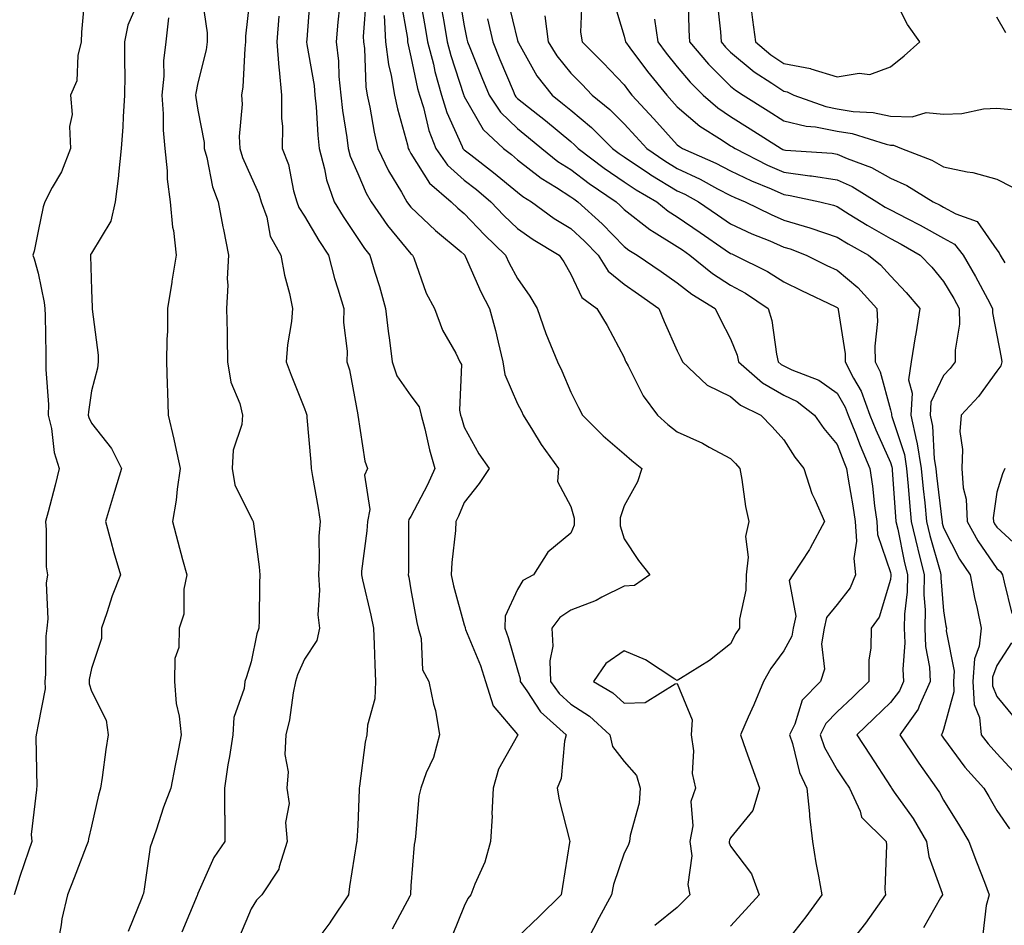
# Model space of a CAD drawing. Units: inches. Extents: x 1037123 to 1039763, y 7226618 to 7229258.
# Drawn here: x 1037425 to 1037609, y 7228056 to 7228226 of the extents above; entities that cross this region are included whole.
import ezdxf

# ---------------------------------------------------------------- set-up
doc = ezdxf.new("R2010")
doc.units = ezdxf.units.IN
doc.header["$MEASUREMENT"] = 0
doc.layers.add('Contour_10377226', color=7, linetype='Continuous', true_color=0x2b85d1)

msp = doc.modelspace()

# ---------------------------------------------------------------- linework, layer by layer
at = {"layer": 'Contour_10377226'}
msp.add_polyline3d([(1037588.05, 7228217.22, 2898), (1037590.65, 7228219.32, 2898), (1037593.6, 7228221.92, 2898), (1037591.29, 7228225.17, 2898), (1037588.05, 7228231.48, 2898), (1037587.93, 7228231.8, 2898), (1037587.93, 7228231.92, 2898), (1037582.25, 7228236.12, 2898), (1037578.05, 7228238.94, 2898), (1037574.69, 7228238.55, 2898), (1037572.03, 7228237.94, 2898), (1037568.05, 7228237.58, 2898), (1037564.71, 7228235.26, 2898), (1037561.39, 7228231.92, 2898), (1037561.92, 7228228.06, 2898), (1037562.15, 7228226.03, 2898), (1037562.74, 7228221.92, 2898), (1037565.61, 7228219.48, 2898), (1037568.05, 7228217.84, 2898), (1037573.03, 7228216.91, 2898), (1037573.09, 7228216.89, 2898), (1037578.05, 7228215.35, 2898), (1037582.19, 7228216.06, 2898), (1037584.18, 7228215.8, 2898)], close=True, dxfattribs=at)
for points in [[(1037447.72, 7228231.59, 2877), (1037444.92, 7228225.04, 2877), (1037444.28, 7228221.92, 2877), (1037444.26, 7228218.14, 2877), (1037444.3, 7228215.68, 2877), (1037444.28, 7228211.92, 2877), (1037444.01, 7228207.87, 2877), (1037443.97, 7228206, 2877), (1037443.66, 7228201.92, 2877), (1037443.17, 7228197.03, 2877), (1037443.17, 7228196.8, 2877), (1037442.5, 7228191.92, 2877), (1037441.68, 7228188.3, 2877), (1037438.05, 7228182.3, 2877), (1037437.91, 7228182.05, 2877), (1037437.89, 7228181.92, 2877), (1037437.89, 7228181.77, 2877), (1037438.05, 7228175.39, 2877), (1037438.21, 7228172.07, 2877), (1037438.19, 7228171.92, 2877), (1037438.19, 7228171.78, 2877), (1037439.3, 7228163.17, 2877), (1037439.3, 7228161.92, 2877), (1037439.22, 7228160.74, 2877), (1037438.05, 7228156.43, 2877), (1037437.48, 7228152.5, 2877), (1037437.46, 7228151.92, 2877), (1037437.58, 7228151.44, 2877), (1037438.05, 7228150.38, 2877), (1037441.8, 7228145.67, 2877), (1037443.69, 7228141.92, 2877), (1037442.39, 7228137.57, 2877), (1037440.69, 7228131.92, 2877), (1037441.72, 7228128.25, 2877), (1037442.29, 7228126.16, 2877), (1037443.54, 7228121.92, 2877), (1037441.96, 7228118.01, 2877), (1037440.96, 7228114.83, 2877), (1037439.92, 7228111.92, 2877), (1037439.96, 7228110.01, 2877), (1037438.05, 7228104.36, 2877), (1037437.66, 7228102.3, 2877), (1037437.64, 7228101.92, 2877), (1037437.64, 7228101.52, 2877), (1037438.05, 7228100.14, 2877), (1037440.82, 7228094.69, 2877), (1037441.23, 7228091.92, 2877), (1037440.76, 7228089.21, 2877), (1037440.06, 7228083.94, 2877), (1037439.75, 7228081.92, 2877), (1037439.38, 7228080.59, 2877), (1037438.05, 7228074.79, 2877), (1037437.54, 7228072.42, 2877), (1037437.46, 7228071.92, 2877), (1037437.09, 7228070.96, 2877), (1037434.85, 7228065.12, 2877), (1037433.56, 7228061.92, 2877), (1037432.52, 7228057.44, 2877), (1037432.39, 7228056.27, 2877), (1037431.57, 7228051.92, 2877)], [(1037458.69, 7228231.29, 2879), (1037459.77, 7228223.63, 2879), (1037459.79, 7228221.92, 2879), (1037459.57, 7228220.4, 2879), (1037458.05, 7228214.21, 2879), (1037457.64, 7228212.33, 2879), (1037457.6, 7228211.92, 2879), (1037457.64, 7228211.5, 2879), (1037458.05, 7228209.09, 2879), (1037459.2, 7228203.06, 2879), (1037459.24, 7228201.92, 2879), (1037459.73, 7228200.24, 2879), (1037460.82, 7228194.7, 2879), (1037461.88, 7228191.92, 2879), (1037462.76, 7228187.2, 2879), (1037462.85, 7228186.71, 2879), (1037463.77, 7228181.92, 2879), (1037463.56, 7228177.44, 2879), (1037463.66, 7228176.31, 2879), (1037463.4, 7228171.92, 2879), (1037463.52, 7228167.39, 2879), (1037463.52, 7228166.46, 2879), (1037463.62, 7228161.92, 2879), (1037464.22, 7228158.09, 2879), (1037465.9, 7228154.07, 2879), (1037466.43, 7228151.92, 2879), (1037466.29, 7228150.16, 2879), (1037464.65, 7228145.33, 2879), (1037464.48, 7228141.92, 2879), (1037464.96, 7228138.84, 2879), (1037468.05, 7228132.62, 2879), (1037468.32, 7228132.19, 2879), (1037468.44, 7228131.92, 2879), (1037468.48, 7228131.5, 2879), (1037469.57, 7228123.44, 2879), (1037469.67, 7228121.92, 2879), (1037469.61, 7228120.37, 2879), (1037469.55, 7228113.42, 2879), (1037469.48, 7228111.92, 2879), (1037469.1, 7228110.87, 2879), (1037468.05, 7228105.63, 2879), (1037467.19, 7228102.78, 2879), (1037466.88, 7228101.92, 2879), (1037466.76, 7228100.62, 2879), (1037464.77, 7228095.2, 2879), (1037464.61, 7228091.92, 2879), (1037463.99, 7228087.85, 2879), (1037463.67, 7228086.3, 2879), (1037463.05, 7228081.92, 2879), (1037463.07, 7228076.94, 2879), (1037463.09, 7228076.89, 2879), (1037463.11, 7228071.92, 2879), (1037461.04, 7228068.93, 2879), (1037458.05, 7228062.18, 2879), (1037457.97, 7228062, 2879), (1037457.95, 7228061.92, 2879), (1037457.91, 7228061.78, 2879), (1037455.06, 7228054.91, 2879)], [(1037467.99, 7228231.86, 2880), (1037467, 7228222.97, 2880), (1037467.01, 7228221.92, 2880), (1037466.84, 7228220.71, 2880), (1037466.51, 7228213.47, 2880), (1037466.25, 7228211.92, 2880), (1037466.35, 7228210.21, 2880), (1037465.8, 7228204.17, 2880), (1037465.9, 7228201.92, 2880), (1037466.39, 7228200.26, 2880), (1037468.05, 7228196.62, 2880), (1037469.51, 7228193.39, 2880), (1037469.94, 7228191.92, 2880), (1037470.96, 7228189.01, 2880), (1037471.62, 7228185.5, 2880), (1037473.64, 7228181.92, 2880), (1037474.28, 7228178.15, 2880), (1037475.24, 7228174.73, 2880), (1037475.82, 7228171.92, 2880), (1037475.59, 7228169.46, 2880), (1037474.87, 7228165.09, 2880), (1037474.63, 7228161.92, 2880), (1037475.55, 7228159.42, 2880), (1037478.05, 7228153.17, 2880), (1037478.38, 7228152.26, 2880), (1037478.48, 7228151.92, 2880), (1037478.52, 7228151.45, 2880), (1037479.22, 7228143.1, 2880), (1037479.34, 7228141.92, 2880), (1037479.57, 7228140.4, 2880), (1037480.61, 7228134.47, 2880), (1037480.98, 7228131.92, 2880), (1037480.78, 7228129.18, 2880), (1037480.82, 7228124.69, 2880), (1037480.67, 7228121.92, 2880), (1037480.9, 7228119.08, 2880), (1037480.59, 7228114.46, 2880), (1037480.88, 7228111.92, 2880), (1037480.37, 7228109.6, 2880), (1037478.05, 7228106.11, 2880), (1037476.76, 7228103.21, 2880), (1037476.39, 7228101.92, 2880), (1037475.94, 7228099.82, 2880), (1037475.24, 7228094.72, 2880), (1037474.53, 7228091.92, 2880), (1037474.36, 7228088.22, 2880), (1037475, 7228084.97, 2880), (1037474.75, 7228081.92, 2880), (1037475.18, 7228079.06, 2880), (1037474.51, 7228075.46, 2880), (1037474.81, 7228071.92, 2880), (1037473.28, 7228067.16, 2880), (1037473.25, 7228066.71, 2880), (1037470.04, 7228061.92, 2880), (1037469.07, 7228060.9, 2880), (1037468.05, 7228059.3, 2880), (1037465.86, 7228054.11, 2880)], [(1037436.82, 7228230.68, 2876), (1037436.21, 7228223.76, 2876), (1037436.14, 7228221.92, 2876), (1037435.49, 7228219.37, 2876), (1037435.32, 7228214.64, 2876), (1037434.1, 7228211.92, 2876), (1037434.44, 7228208.31, 2876), (1037433.95, 7228206.02, 2876), (1037434.16, 7228201.92, 2876), (1037432.42, 7228197.54, 2876), (1037430.71, 7228194.59, 2876), (1037429.34, 7228191.92, 2876), (1037428.97, 7228191, 2876), (1037428.05, 7228186.41, 2876), (1037427.33, 7228182.63, 2876), (1037427.07, 7228181.92, 2876), (1037427.33, 7228181.2, 2876), (1037428.05, 7228178.52, 2876), (1037429.18, 7228173.06, 2876), (1037429.32, 7228171.92, 2876), (1037429.38, 7228170.6, 2876), (1037429.48, 7228163.34, 2876), (1037429.53, 7228161.92, 2876), (1037429.48, 7228160.48, 2876), (1037430.02, 7228153.88, 2876), (1037429.96, 7228151.92, 2876), (1037430.55, 7228149.42, 2876), (1037431.04, 7228144.92, 2876), (1037432.03, 7228141.92, 2876), (1037431.23, 7228138.74, 2876), (1037429.91, 7228133.78, 2876), (1037429.42, 7228131.92, 2876), (1037429.59, 7228130.39, 2876), (1037429.59, 7228123.47, 2876), (1037429.81, 7228121.92, 2876), (1037429.59, 7228120.38, 2876), (1037429.85, 7228113.72, 2876), (1037429.67, 7228111.92, 2876), (1037429.51, 7228110.46, 2876), (1037429.46, 7228103.33, 2876), (1037429.32, 7228101.92, 2876), (1037429.38, 7228100.59, 2876), (1037428.05, 7228093.88, 2876), (1037427.74, 7228092.23, 2876), (1037427.68, 7228091.92, 2876), (1037427.62, 7228091.49, 2876), (1037427.78, 7228082.19, 2876), (1037427.72, 7228081.92, 2876), (1037427.76, 7228081.63, 2876), (1037426.76, 7228073.22, 2876), (1037426.86, 7228071.92, 2876), (1037426.27, 7228070.13, 2876), (1037424.63, 7228065.34, 2876), (1037423.54, 7228061.92, 2876)], [(1037479.12, 7228230.84, 2882), (1037478.5, 7228222.38, 2882), (1037478.46, 7228221.92, 2882), (1037478.52, 7228221.45, 2882), (1037479.85, 7228213.71, 2882), (1037480.02, 7228211.92, 2882), (1037480.26, 7228209.72, 2882), (1037480.55, 7228204.43, 2882), (1037480.84, 7228201.92, 2882), (1037481.84, 7228198.12, 2882), (1037482.19, 7228196.05, 2882), (1037483.62, 7228191.92, 2882), (1037485.3, 7228189.16, 2882), (1037488.05, 7228185.04, 2882), (1037489.3, 7228183.16, 2882), (1037490.32, 7228181.92, 2882), (1037491.27, 7228178.71, 2882), (1037492.15, 7228176.01, 2882), (1037493.26, 7228171.92, 2882), (1037493.75, 7228167.63, 2882), (1037494.01, 7228165.96, 2882), (1037494.5, 7228161.92, 2882), (1037495.41, 7228159.28, 2882), (1037498.05, 7228155.55, 2882), (1037499.59, 7228153.46, 2882), (1037499.96, 7228151.92, 2882), (1037500.65, 7228149.32, 2882), (1037501.55, 7228145.42, 2882), (1037502.54, 7228141.92, 2882), (1037501.16, 7228138.8, 2882), (1037498.05, 7228132.89, 2882), (1037497.66, 7228132.31, 2882), (1037497.58, 7228131.92, 2882), (1037497.56, 7228131.42, 2882), (1037497.56, 7228122.42, 2882), (1037497.52, 7228121.92, 2882), (1037497.62, 7228121.48, 2882), (1037498.05, 7228119.13, 2882), (1037499.14, 7228113.02, 2882), (1037499.42, 7228111.92, 2882), (1037499.94, 7228110.02, 2882), (1037500.22, 7228104.1, 2882), (1037501.41, 7228101.92, 2882), (1037502.27, 7228097.69, 2882), (1037502.64, 7228096.5, 2882), (1037503.38, 7228091.92, 2882), (1037502.27, 7228087.7, 2882), (1037500.92, 7228084.79, 2882), (1037499.89, 7228081.92, 2882), (1037499.55, 7228080.42, 2882), (1037498.91, 7228072.79, 2882), (1037498.77, 7228071.92, 2882), (1037498.62, 7228071.36, 2882), (1037498.05, 7228063.63, 2882), (1037497.95, 7228062.02, 2882), (1037497.93, 7228061.92, 2882), (1037497.82, 7228061.69, 2882), (1037494.5, 7228055.47, 2882)], [(1037489.61, 7228230.37, 2884), (1037489.09, 7228222.96, 2884), (1037489.16, 7228221.92, 2884), (1037489.32, 7228220.65, 2884), (1037489.59, 7228213.46, 2884), (1037489.83, 7228211.92, 2884), (1037490.32, 7228209.65, 2884), (1037491.12, 7228204.99, 2884), (1037491.84, 7228201.92, 2884), (1037493.85, 7228197.72, 2884), (1037496.27, 7228193.7, 2884), (1037497.27, 7228191.92, 2884), (1037497.6, 7228191.46, 2884), (1037498.05, 7228190.91, 2884), (1037502.64, 7228186.52, 2884), (1037507.46, 7228182.51, 2884), (1037508.05, 7228182.01, 2884), (1037508.09, 7228181.97, 2884), (1037508.15, 7228181.92, 2884), (1037508.23, 7228181.74, 2884), (1037511.17, 7228175.05, 2884), (1037512.82, 7228171.92, 2884), (1037513.93, 7228167.81, 2884), (1037514.4, 7228165.57, 2884), (1037515.3, 7228161.92, 2884), (1037515.67, 7228159.54, 2884), (1037518.05, 7228154.03, 2884), (1037518.77, 7228152.63, 2884), (1037519.09, 7228151.92, 2884), (1037520.88, 7228149.09, 2884), (1037522.52, 7228146.4, 2884), (1037525.73, 7228141.92, 2884), (1037525.57, 7228139.44, 2884), (1037528.05, 7228134.76, 2884), (1037528.71, 7228132.58, 2884), (1037528.71, 7228131.92, 2884), (1037528.69, 7228131.29, 2884), (1037528.05, 7228129.73, 2884), (1037523.75, 7228126.21, 2884), (1037521.06, 7228121.92, 2884), (1037519.07, 7228120.89, 2884), (1037518.05, 7228119.21, 2884), (1037515.76, 7228114.21, 2884), (1037515.67, 7228111.92, 2884), (1037516.31, 7228110.18, 2884), (1037518.05, 7228104.1, 2884), (1037518.54, 7228102.41, 2884), (1037518.56, 7228101.92, 2884), (1037519.81, 7228100.17, 2884), (1037522.35, 7228096.22, 2884), (1037527.17, 7228091.92, 2884), (1037526.88, 7228090.75, 2884), (1037526.23, 7228083.75, 2884), (1037525.49, 7228081.92, 2884), (1037525.88, 7228079.75, 2884), (1037527.84, 7228072.14, 2884), (1037527.87, 7228071.92, 2884), (1037527.84, 7228071.71, 2884), (1037526.51, 7228063.46, 2884), (1037526.23, 7228061.92, 2884), (1037522.09, 7228057.88, 2884), (1037518.05, 7228053.96, 2884)], [(1037496.1, 7228229.97, 2886), (1037497.39, 7228222.58, 2886), (1037497.42, 7228221.92, 2886), (1037497.5, 7228221.36, 2886), (1037498.05, 7228219.13, 2886), (1037499.3, 7228213.18, 2886), (1037499.67, 7228211.92, 2886), (1037500.39, 7228209.58, 2886), (1037501.41, 7228205.28, 2886), (1037502.7, 7228201.92, 2886), (1037504.91, 7228198.77, 2886), (1037508.05, 7228195.97, 2886), (1037510.34, 7228194.21, 2886), (1037513.07, 7228191.92, 2886), (1037515.49, 7228189.37, 2886), (1037518.05, 7228186.9, 2886), (1037520.96, 7228184.84, 2886), (1037525.88, 7228181.92, 2886), (1037526.76, 7228180.63, 2886), (1037528.05, 7228178.35, 2886), (1037530.12, 7228174, 2886), (1037532.97, 7228171.92, 2886), (1037534.85, 7228168.71, 2886), (1037538.05, 7228162.72, 2886), (1037538.28, 7228162.15, 2886), (1037538.38, 7228161.92, 2886), (1037538.81, 7228161.17, 2886), (1037541.64, 7228155.51, 2886), (1037544.3, 7228151.92, 2886), (1037546.27, 7228150.15, 2886), (1037548.05, 7228148.77, 2886), (1037552.78, 7228146.66, 2886), (1037554.05, 7228145.92, 2886), (1037558.05, 7228143.79, 2886), (1037558.97, 7228142.83, 2886), (1037559.79, 7228141.92, 2886), (1037560.16, 7228139.8, 2886), (1037560.88, 7228134.75, 2886), (1037561.45, 7228131.92, 2886), (1037560.84, 7228129.13, 2886), (1037561.37, 7228125.23, 2886), (1037560.96, 7228121.92, 2886), (1037560.94, 7228119.04, 2886), (1037559.73, 7228113.6, 2886), (1037559.71, 7228111.92, 2886), (1037559.03, 7228110.95, 2886), (1037558.05, 7228108.98, 2886), (1037554.1, 7228105.87, 2886), (1037548.62, 7228102.49, 2886), (1037548.05, 7228102.12, 2886), (1037547.56, 7228102.4, 2886), (1037542.09, 7228105.97, 2886), (1037538.05, 7228107.71, 2886), (1037534.63, 7228105.33, 2886), (1037532.33, 7228101.92, 2886), (1037535.92, 7228099.8, 2886), (1037538.05, 7228097.88, 2886), (1037542, 7228097.97, 2886), (1037547.62, 7228101.5, 2886), (1037548.05, 7228101.54, 2886), (1037550.86, 7228094.74, 2886), (1037550.63, 7228091.92, 2886), (1037551.06, 7228088.91, 2886), (1037550.84, 7228084.7, 2886), (1037551.49, 7228081.92, 2886), (1037550.57, 7228079.4, 2886), (1037550.96, 7228074.84, 2886), (1037550.43, 7228071.92, 2886), (1037550.75, 7228069.22, 2886), (1037550, 7228063.87, 2886), (1037550.39, 7228061.92, 2886), (1037549.24, 7228060.72, 2886), (1037548.05, 7228059.52, 2886), (1037543.83, 7228056.14, 2886)], [(1037499.71, 7228230.26, 2887), (1037500.73, 7228224.59, 2887), (1037501.17, 7228221.92, 2887), (1037502.25, 7228217.72, 2887), (1037502.52, 7228216.39, 2887), (1037503.81, 7228211.92, 2887), (1037504.81, 7228208.68, 2887), (1037507.66, 7228202.32, 2887), (1037507.8, 7228201.92, 2887), (1037507.91, 7228201.77, 2887), (1037508.05, 7228201.65, 2887), (1037509.26, 7228200.72, 2887), (1037513.56, 7228197.43, 2887), (1037518.05, 7228193.7, 2887), (1037519.05, 7228192.92, 2887), (1037520.69, 7228191.92, 2887), (1037524.94, 7228188.81, 2887), (1037528.05, 7228186.89, 2887), (1037530.65, 7228184.52, 2887), (1037533.17, 7228181.92, 2887), (1037535.04, 7228178.9, 2887), (1037538.05, 7228176.46, 2887), (1037540.75, 7228174.62, 2887), (1037544.57, 7228171.92, 2887), (1037545.61, 7228169.48, 2887), (1037548.05, 7228163.99, 2887), (1037548.71, 7228162.58, 2887), (1037549.05, 7228161.92, 2887), (1037553.66, 7228157.53, 2887), (1037558.05, 7228155.37, 2887), (1037559.91, 7228153.78, 2887), (1037563.75, 7228151.92, 2887), (1037565.84, 7228149.71, 2887), (1037568.05, 7228147.26, 2887), (1037570.12, 7228143.99, 2887), (1037571.82, 7228141.92, 2887), (1037573.32, 7228137.18, 2887), (1037573.89, 7228136.07, 2887), (1037575.71, 7228131.92, 2887), (1037573.01, 7228126.96, 2887), (1037572.84, 7228126.71, 2887), (1037569.71, 7228121.92, 2887), (1037569.07, 7228120.89, 2887), (1037570.28, 7228114.16, 2887), (1037569.81, 7228111.92, 2887), (1037569.57, 7228110.41, 2887), (1037568.05, 7228107.68, 2887), (1037565.59, 7228104.39, 2887), (1037564.22, 7228101.92, 2887), (1037562.42, 7228097.55, 2887), (1037561.35, 7228095.22, 2887), (1037559.89, 7228091.92, 2887), (1037560.92, 7228089.04, 2887), (1037562.05, 7228085.92, 2887), (1037563.5, 7228081.92, 2887), (1037562.25, 7228077.72, 2887), (1037558.05, 7228072.59, 2887), (1037557.82, 7228072.16, 2887), (1037557.76, 7228071.92, 2887), (1037557.8, 7228071.67, 2887), (1037558.05, 7228071.06, 2887), (1037561.98, 7228065.86, 2887), (1037563.4, 7228061.92, 2887), (1037560.88, 7228059.09, 2887), (1037558.05, 7228056.03, 2887)], [(1037507.03, 7228230.91, 2889), (1037508.05, 7228224.9, 2889), (1037508.56, 7228222.44, 2889), (1037508.69, 7228221.92, 2889), (1037509.12, 7228220.85, 2889), (1037511.37, 7228215.24, 2889), (1037512.74, 7228211.92, 2889), (1037514.85, 7228208.72, 2889), (1037518.05, 7228205.65, 2889), (1037520.12, 7228203.99, 2889), (1037522.62, 7228201.92, 2889), (1037525.63, 7228199.51, 2889), (1037528.05, 7228197.95, 2889), (1037531.51, 7228195.37, 2889), (1037536.59, 7228191.92, 2889), (1037537.35, 7228191.23, 2889), (1037538.05, 7228190.5, 2889), (1037542.87, 7228186.74, 2889), (1037543.73, 7228186.24, 2889), (1037548.05, 7228183.54, 2889), (1037549.01, 7228182.88, 2889), (1037550.41, 7228181.92, 2889), (1037554.63, 7228178.49, 2889), (1037558.05, 7228176.28, 2889), (1037560.88, 7228174.76, 2889), (1037565.1, 7228171.92, 2889), (1037565.8, 7228169.66, 2889), (1037566.66, 7228163.31, 2889), (1037567, 7228161.92, 2889), (1037567.54, 7228161.42, 2889), (1037568.05, 7228161.14, 2889), (1037569.57, 7228160.41, 2889), (1037574.61, 7228158.47, 2889), (1037578.05, 7228156, 2889), (1037579.55, 7228153.42, 2889), (1037580.1, 7228151.92, 2889), (1037581.47, 7228148.5, 2889), (1037582.35, 7228146.21, 2889), (1037584.18, 7228141.92, 2889), (1037584.69, 7228138.55, 2889), (1037585.08, 7228134.9, 2889), (1037585.49, 7228131.92, 2889), (1037585.65, 7228129.53, 2889), (1037588.05, 7228122.37, 2889), (1037588.13, 7228122, 2889), (1037588.15, 7228121.92, 2889), (1037588.15, 7228121.83, 2889), (1037588.05, 7228121.09, 2889), (1037585.94, 7228114.03, 2889), (1037584.44, 7228111.92, 2889), (1037584.4, 7228108.28, 2889), (1037584.03, 7228105.94, 2889), (1037583.99, 7228101.92, 2889), (1037580.98, 7228099, 2889), (1037578.05, 7228096.22, 2889), (1037575.9, 7228094.06, 2889), (1037574.87, 7228091.92, 2889), (1037575.69, 7228089.56, 2889), (1037578.05, 7228085.36, 2889), (1037579.44, 7228083.32, 2889), (1037580.35, 7228081.92, 2889), (1037582.35, 7228077.62, 2889), (1037582.64, 7228076.51, 2889), (1037587.25, 7228071.92, 2889), (1037587.35, 7228071.23, 2889), (1037587.03, 7228062.93, 2889), (1037587.15, 7228061.92, 2889), (1037584.85, 7228058.72, 2889), (1037583.36, 7228056.62, 2889), (1037579.71, 7228051.92, 2889)], [(1037516.16, 7228230.02, 2891), (1037518.05, 7228222.17, 2891), (1037518.11, 7228221.99, 2891), (1037518.13, 7228221.92, 2891), (1037518.25, 7228221.72, 2891), (1037521.7, 7228215.58, 2891), (1037524.57, 7228211.92, 2891), (1037526.51, 7228210.38, 2891), (1037528.05, 7228209.11, 2891), (1037531.96, 7228205.83, 2891), (1037535.9, 7228201.92, 2891), (1037537.13, 7228200.99, 2891), (1037538.05, 7228200.36, 2891), (1037542.84, 7228197.14, 2891), (1037543.09, 7228196.96, 2891), (1037548.05, 7228194, 2891), (1037549.46, 7228193.34, 2891), (1037552.03, 7228191.92, 2891), (1037555.59, 7228189.46, 2891), (1037558.05, 7228187.77, 2891), (1037562.03, 7228185.91, 2891), (1037565.41, 7228184.57, 2891), (1037568.05, 7228183.43, 2891), (1037569.22, 7228183.09, 2891), (1037572.27, 7228181.92, 2891), (1037576.12, 7228179.99, 2891), (1037578.05, 7228179.07, 2891), (1037581.96, 7228175.83, 2891), (1037585.53, 7228171.92, 2891), (1037585.61, 7228169.48, 2891), (1037585.12, 7228164.85, 2891), (1037585.2, 7228161.92, 2891), (1037586.16, 7228160.02, 2891), (1037588.05, 7228152.89, 2891), (1037588.26, 7228152.13, 2891), (1037588.25, 7228151.92, 2891), (1037588.3, 7228151.67, 2891), (1037590.67, 7228144.54, 2891), (1037591.1, 7228141.92, 2891), (1037591.41, 7228138.55, 2891), (1037591.62, 7228135.5, 2891), (1037591.98, 7228131.92, 2891), (1037593.13, 7228126.99, 2891), (1037593.19, 7228126.79, 2891), (1037594.4, 7228121.92, 2891), (1037594.34, 7228118.21, 2891), (1037594.57, 7228115.4, 2891), (1037594.5, 7228111.92, 2891), (1037594.65, 7228108.53, 2891), (1037595.37, 7228104.6, 2891), (1037595.53, 7228101.92, 2891), (1037593.44, 7228097.31, 2891), (1037593.25, 7228096.72, 2891), (1037589.85, 7228091.92, 2891), (1037593.11, 7228086.97, 2891), (1037593.36, 7228086.61, 2891), (1037596.7, 7228081.92, 2891), (1037597.25, 7228081.13, 2891), (1037598.05, 7228079.67, 2891), (1037601.02, 7228074.89, 2891), (1037602.76, 7228071.92, 2891), (1037604.2, 7228068.08, 2891), (1037605.69, 7228064.28, 2891), (1037606.59, 7228061.92, 2891), (1037606.04, 7228059.9, 2891), (1037605.41, 7228054.55, 2891)], [(1037530.14, 7228229.83, 2893), (1037529.87, 7228223.75, 2893), (1037530.16, 7228221.92, 2893), (1037534.12, 7228217.99, 2893), (1037538.05, 7228213.84, 2893), (1037538.87, 7228212.74, 2893), (1037539.53, 7228211.92, 2893), (1037543.64, 7228207.51, 2893), (1037548.05, 7228202.63, 2893), (1037548.44, 7228202.3, 2893), (1037549.05, 7228201.92, 2893), (1037555.3, 7228199.17, 2893), (1037558.05, 7228197.73, 2893), (1037561.96, 7228195.84, 2893), (1037565.65, 7228194.33, 2893), (1037568.05, 7228193.28, 2893), (1037569.24, 7228193.12, 2893), (1037574.81, 7228191.92, 2893), (1037577.39, 7228191.26, 2893), (1037578.05, 7228191.03, 2893), (1037580.34, 7228189.63, 2893), (1037583.67, 7228187.55, 2893), (1037588.05, 7228185.04, 2893), (1037590.1, 7228183.97, 2893), (1037593.64, 7228181.92, 2893), (1037595.8, 7228179.67, 2893), (1037598.05, 7228176.97, 2893), (1037599.94, 7228173.81, 2893), (1037600.98, 7228171.92, 2893), (1037601.02, 7228168.96, 2893), (1037600.2, 7228164.08, 2893), (1037600.24, 7228161.92, 2893), (1037599.3, 7228160.68, 2893), (1037598.05, 7228159.36, 2893), (1037595.65, 7228154.31, 2893), (1037595.49, 7228151.92, 2893), (1037595.96, 7228149.82, 2893), (1037596.27, 7228143.7, 2893), (1037596.57, 7228141.92, 2893), (1037596.7, 7228140.56, 2893), (1037597.7, 7228132.27, 2893), (1037597.74, 7228131.92, 2893), (1037597.8, 7228131.66, 2893), (1037598.05, 7228130.75, 2893), (1037601.04, 7228124.91, 2893), (1037603.03, 7228121.92, 2893), (1037603.83, 7228117.7, 2893), (1037604.34, 7228115.63, 2893), (1037605.1, 7228111.92, 2893), (1037604.71, 7228108.57, 2893), (1037603.81, 7228106.16, 2893), (1037603.52, 7228101.92, 2893), (1037603.75, 7228097.62, 2893), (1037604.77, 7228095.21, 2893), (1037605.12, 7228091.92, 2893), (1037606.39, 7228090.25, 2893), (1037608.05, 7228088.42, 2893), (1037611.17, 7228085.05, 2893)], [(1037536.02, 7228229.9, 2894), (1037538.05, 7228222.99, 2894), (1037538.28, 7228222.16, 2894), (1037538.32, 7228221.92, 2894), (1037539.16, 7228220.81, 2894), (1037542.46, 7228216.34, 2894), (1037546.06, 7228211.92, 2894), (1037547.01, 7228210.88, 2894), (1037548.05, 7228209.75, 2894), (1037552.25, 7228206.12, 2894), (1037556.47, 7228203.49, 2894), (1037558.05, 7228202.45, 2894), (1037558.38, 7228202.24, 2894), (1037558.89, 7228201.92, 2894), (1037564.96, 7228198.82, 2894), (1037568.05, 7228197.47, 2894), (1037572.95, 7228196.82, 2894), (1037573.21, 7228196.77, 2894), (1037578.05, 7228196.02, 2894), (1037580.9, 7228194.77, 2894), (1037585.51, 7228191.92, 2894), (1037587.07, 7228190.94, 2894), (1037588.05, 7228190.39, 2894), (1037591.21, 7228188.76, 2894), (1037593.67, 7228187.54, 2894), (1037598.05, 7228185.07, 2894), (1037600.08, 7228183.95, 2894), (1037601.72, 7228181.92, 2894), (1037604.05, 7228177.93, 2894), (1037606.27, 7228173.71, 2894), (1037607.23, 7228171.92, 2894), (1037607.25, 7228171.11, 2894), (1037608.05, 7228166.93, 2894), (1037608.83, 7228162.7, 2894), (1037608.97, 7228161.92, 2894), (1037608.79, 7228161.18, 2894), (1037608.05, 7228160.14, 2894), (1037604.57, 7228155.4, 2894), (1037601.31, 7228151.92, 2894), (1037601.1, 7228148.86, 2894), (1037601.6, 7228145.47, 2894), (1037601.45, 7228141.92, 2894), (1037601.7, 7228138.27, 2894), (1037602.25, 7228136.12, 2894), (1037602.44, 7228131.92, 2894), (1037604.44, 7228128.31, 2894), (1037608.05, 7228123.15, 2894), (1037608.69, 7228122.56, 2894), (1037609.07, 7228121.92, 2894), (1037609.4, 7228120.57, 2894), (1037610.84, 7228114.71, 2894)], [(1037550.06, 7228229.9, 2896), (1037550.22, 7228224.09, 2896), (1037550.35, 7228221.92, 2896), (1037553.89, 7228217.76, 2896), (1037558.05, 7228213.62, 2896), (1037558.99, 7228212.85, 2896), (1037560.41, 7228211.92, 2896), (1037565.12, 7228209, 2896), (1037568.05, 7228207.14, 2896), (1037572.23, 7228206.1, 2896), (1037574.01, 7228205.96, 2896), (1037578.05, 7228205.2, 2896), (1037580.88, 7228204.74, 2896), (1037587.25, 7228202.71, 2896), (1037588.05, 7228202.55, 2896), (1037588.66, 7228202.53, 2896), (1037590.12, 7228201.92, 2896), (1037595.84, 7228199.72, 2896), (1037598.05, 7228198.46, 2896), (1037602.44, 7228197.53, 2896), (1037603.54, 7228197.42, 2896), (1037608.05, 7228196.14, 2896), (1037610.86, 7228194.72, 2896)], [(1037555.55, 7228229.42, 2897), (1037556.14, 7228223.83, 2897), (1037556.27, 7228221.92, 2897), (1037557.07, 7228220.95, 2897), (1037558.05, 7228219.99, 2897), (1037562.46, 7228216.32, 2897), (1037565.78, 7228214.18, 2897), (1037568.05, 7228212.65, 2897), (1037568.66, 7228212.54, 2897), (1037569.92, 7228211.92, 2897), (1037575.92, 7228209.78, 2897), (1037578.05, 7228209.38, 2897), (1037581.08, 7228208.88, 2897), (1037584.83, 7228208.69, 2897), (1037588.05, 7228208, 2897), (1037592.13, 7228207.85, 2897), (1037594.77, 7228208.65, 2897), (1037598.05, 7228208.38, 2897), (1037601.49, 7228208.48, 2897), (1037605.53, 7228209.39, 2897), (1037608.05, 7228209.5, 2897), (1037610.76, 7228209.21, 2897)], [(1037484.63, 7228228.5, 2883), (1037484.32, 7228225.64, 2883), (1037483.99, 7228221.92, 2883), (1037484.42, 7228218.28, 2883), (1037484.53, 7228215.44, 2883), (1037484.89, 7228211.92, 2883), (1037485.18, 7228209.06, 2883), (1037486.02, 7228203.96, 2883), (1037486.25, 7228201.92, 2883), (1037486.62, 7228200.49, 2883), (1037488.05, 7228197.21, 2883), (1037489.65, 7228193.53, 2883), (1037490.57, 7228191.92, 2883), (1037493.62, 7228187.49, 2883), (1037498.05, 7228182.17, 2883), (1037498.19, 7228182.05, 2883), (1037498.34, 7228181.92, 2883), (1037498.56, 7228181.42, 2883), (1037500.92, 7228174.78, 2883), (1037502.48, 7228171.92, 2883), (1037503.99, 7228167.87, 2883), (1037506.45, 7228163.52, 2883), (1037507.23, 7228161.92, 2883), (1037507.52, 7228161.4, 2883), (1037507.15, 7228152.82, 2883), (1037507.37, 7228151.92, 2883), (1037507.52, 7228151.38, 2883), (1037508.05, 7228149.65, 2883), (1037510.76, 7228144.64, 2883), (1037512.7, 7228141.92, 2883), (1037510.88, 7228139.1, 2883), (1037508.05, 7228135.51, 2883), (1037507, 7228132.96, 2883), (1037506.49, 7228131.92, 2883), (1037506.39, 7228130.25, 2883), (1037505.71, 7228124.27, 2883), (1037505.57, 7228121.92, 2883), (1037506.02, 7228119.89, 2883), (1037508.05, 7228112.55, 2883), (1037508.21, 7228112.09, 2883), (1037508.21, 7228111.92, 2883), (1037508.3, 7228111.67, 2883), (1037511.08, 7228104.96, 2883), (1037512.07, 7228101.92, 2883), (1037513.5, 7228097.37, 2883), (1037518.05, 7228091.98, 2883), (1037518.07, 7228091.94, 2883), (1037518.09, 7228091.92, 2883), (1037518.09, 7228091.88, 2883), (1037518.05, 7228091.81, 2883), (1037514.46, 7228085.52, 2883), (1037513.46, 7228081.92, 2883), (1037513.23, 7228077.11, 2883), (1037513.26, 7228076.7, 2883), (1037512.97, 7228071.92, 2883), (1037511.92, 7228068.04, 2883), (1037510.04, 7228063.9, 2883), (1037509.3, 7228061.92, 2883), (1037508.73, 7228061.23, 2883), (1037508.05, 7228059.81, 2883), (1037505.76, 7228054.21, 2883)], [(1037503.87, 7228227.74, 2888), (1037504.2, 7228225.77, 2888), (1037504.87, 7228221.92, 2888), (1037505.51, 7228219.38, 2888), (1037507.91, 7228212.07, 2888), (1037507.95, 7228211.92, 2888), (1037507.97, 7228211.84, 2888), (1037508.05, 7228211.67, 2888), (1037511.62, 7228205.49, 2888), (1037515.39, 7228201.92, 2888), (1037516.9, 7228200.77, 2888), (1037518.05, 7228199.81, 2888), (1037522.48, 7228196.36, 2888), (1037525.37, 7228194.6, 2888), (1037528.05, 7228192.87, 2888), (1037528.6, 7228192.47, 2888), (1037529.4, 7228191.92, 2888), (1037533.93, 7228187.8, 2888), (1037538.05, 7228183.53, 2888), (1037538.95, 7228182.83, 2888), (1037540.51, 7228181.92, 2888), (1037545, 7228178.87, 2888), (1037548.05, 7228176.74, 2888), (1037550.75, 7228174.62, 2888), (1037555.14, 7228171.92, 2888), (1037556.08, 7228169.96, 2888), (1037558.05, 7228166.2, 2888), (1037559.28, 7228163.14, 2888), (1037559.55, 7228161.92, 2888), (1037564.07, 7228157.94, 2888), (1037568.05, 7228155.66, 2888), (1037570.57, 7228154.44, 2888), (1037573.83, 7228151.92, 2888), (1037575.53, 7228149.39, 2888), (1037578.05, 7228146.37, 2888), (1037579.28, 7228143.14, 2888), (1037579.81, 7228141.92, 2888), (1037580.1, 7228139.86, 2888), (1037581.02, 7228134.89, 2888), (1037581.43, 7228131.92, 2888), (1037581.68, 7228128.29, 2888), (1037581.16, 7228125.03, 2888), (1037581.51, 7228121.92, 2888), (1037580.47, 7228119.51, 2888), (1037578.05, 7228116.41, 2888), (1037576.04, 7228113.92, 2888), (1037575.63, 7228111.92, 2888), (1037575.14, 7228109.02, 2888), (1037575.71, 7228104.25, 2888), (1037574.94, 7228101.92, 2888), (1037571.51, 7228098.46, 2888), (1037570.1, 7228093.96, 2888), (1037569.1, 7228091.92, 2888), (1037569.65, 7228090.32, 2888), (1037570.98, 7228084.85, 2888), (1037572.39, 7228081.92, 2888), (1037572.84, 7228077.13, 2888), (1037572.84, 7228076.7, 2888), (1037573.4, 7228071.92, 2888), (1037574.03, 7228067.9, 2888), (1037574.57, 7228065.41, 2888), (1037575.16, 7228061.92, 2888), (1037572.17, 7228057.8, 2888), (1037568.05, 7228052.55, 2888)], [(1037452.56, 7228226.44, 2878), (1037452.03, 7228221.92, 2878), (1037451.6, 7228218.37, 2878), (1037451.64, 7228215.5, 2878), (1037451.29, 7228211.92, 2878), (1037451.55, 7228208.41, 2878), (1037451.51, 7228205.39, 2878), (1037451.82, 7228201.92, 2878), (1037452.27, 7228197.7, 2878), (1037452.29, 7228196.17, 2878), (1037452.85, 7228191.92, 2878), (1037453.3, 7228187.17, 2878), (1037453.44, 7228186.53, 2878), (1037453.97, 7228181.92, 2878), (1037453.15, 7228177.03, 2878), (1037453.13, 7228176.85, 2878), (1037452.37, 7228171.92, 2878), (1037452.33, 7228167.65, 2878), (1037452.19, 7228166.06, 2878), (1037452.13, 7228161.92, 2878), (1037452.25, 7228157.72, 2878), (1037452.37, 7228156.24, 2878), (1037452.46, 7228151.92, 2878), (1037453.54, 7228147.42, 2878), (1037453.77, 7228146.2, 2878), (1037454.71, 7228141.92, 2878), (1037454.14, 7228138, 2878), (1037453.99, 7228135.98, 2878), (1037453.28, 7228131.92, 2878), (1037454.28, 7228128.16, 2878), (1037455.18, 7228124.79, 2878), (1037455.94, 7228121.92, 2878), (1037455.41, 7228119.28, 2878), (1037455.41, 7228114.55, 2878), (1037454.53, 7228111.92, 2878), (1037454.44, 7228108.3, 2878), (1037453.69, 7228106.27, 2878), (1037453.64, 7228101.92, 2878), (1037453.95, 7228097.82, 2878), (1037454.53, 7228095.43, 2878), (1037454.91, 7228091.92, 2878), (1037454.14, 7228088.01, 2878), (1037453.81, 7228086.16, 2878), (1037452.97, 7228081.92, 2878), (1037451.6, 7228078.37, 2878), (1037450.2, 7228074.06, 2878), (1037449.44, 7228071.92, 2878), (1037449.1, 7228070.87, 2878), (1037448.05, 7228063.44, 2878), (1037447.84, 7228062.14, 2878), (1037447.74, 7228061.92, 2878), (1037447.5, 7228061.37, 2878), (1037444.94, 7228055.03, 2878)], [(1037473.23, 7228226.74, 2881), (1037472.85, 7228221.92, 2881), (1037473.23, 7228217.1, 2881), (1037473.3, 7228216.66, 2881), (1037473.77, 7228211.92, 2881), (1037473.77, 7228207.63, 2881), (1037473.91, 7228206.07, 2881), (1037473.89, 7228201.92, 2881), (1037475.04, 7228198.9, 2881), (1037476.02, 7228193.95, 2881), (1037476.6, 7228191.92, 2881), (1037476.98, 7228190.86, 2881), (1037478.05, 7228189.23, 2881), (1037480.76, 7228184.64, 2881), (1037482.56, 7228181.92, 2881), (1037483.67, 7228177.55, 2881), (1037484.34, 7228175.62, 2881), (1037485.45, 7228171.92, 2881), (1037485.41, 7228169.29, 2881), (1037486.04, 7228163.92, 2881), (1037486.02, 7228161.92, 2881), (1037486.49, 7228160.37, 2881), (1037488.05, 7228151.96, 2881), (1037488.05, 7228151.93, 2881), (1037488.07, 7228151.91, 2881), (1037489.38, 7228143.25, 2881), (1037489.89, 7228141.92, 2881), (1037489.32, 7228140.66, 2881), (1037490.3, 7228134.17, 2881), (1037489.89, 7228131.92, 2881), (1037489.77, 7228130.19, 2881), (1037488.79, 7228122.66, 2881), (1037488.75, 7228121.92, 2881), (1037488.93, 7228121.03, 2881), (1037490.49, 7228114.36, 2881), (1037491, 7228111.92, 2881), (1037491.12, 7228108.86, 2881), (1037491.25, 7228105.12, 2881), (1037491.37, 7228101.92, 2881), (1037491.27, 7228098.7, 2881), (1037489.87, 7228093.75, 2881), (1037489.79, 7228091.92, 2881), (1037489.42, 7228090.55, 2881), (1037488.4, 7228082.27, 2881), (1037488.32, 7228081.92, 2881), (1037488.32, 7228081.66, 2881), (1037488.05, 7228074.95, 2881), (1037487.91, 7228072.07, 2881), (1037487.89, 7228071.92, 2881), (1037487.85, 7228071.73, 2881), (1037486.51, 7228063.46, 2881), (1037486.33, 7228061.92, 2881), (1037483.01, 7228056.96, 2881), (1037482.8, 7228056.67, 2881), (1037479.28, 7228051.92, 2881)], [(1037492.99, 7228226.86, 2885), (1037493.28, 7228221.92, 2885), (1037493.83, 7228217.7, 2885), (1037494.36, 7228215.62, 2885), (1037494.94, 7228211.92, 2885), (1037495.49, 7228209.36, 2885), (1037497.39, 7228202.59, 2885), (1037497.54, 7228201.92, 2885), (1037497.7, 7228201.58, 2885), (1037498.05, 7228201, 2885), (1037501.53, 7228195.41, 2885), (1037505.61, 7228191.92, 2885), (1037506.86, 7228190.72, 2885), (1037508.05, 7228189.71, 2885), (1037511.86, 7228185.72, 2885), (1037515.78, 7228181.92, 2885), (1037516.51, 7228180.39, 2885), (1037518.05, 7228177.56, 2885), (1037520.37, 7228174.24, 2885), (1037521.76, 7228171.92, 2885), (1037523.34, 7228167.2, 2885), (1037523.83, 7228166.15, 2885), (1037525.53, 7228161.92, 2885), (1037526.37, 7228160.23, 2885), (1037528.05, 7228156.18, 2885), (1037529.48, 7228153.36, 2885), (1037530.28, 7228151.92, 2885), (1037534.14, 7228148.01, 2885), (1037538.05, 7228144.63, 2885), (1037539.5, 7228143.37, 2885), (1037541.37, 7228141.92, 2885), (1037540.57, 7228139.4, 2885), (1037538.05, 7228134.88, 2885), (1037537.31, 7228132.65, 2885), (1037537.31, 7228131.92, 2885), (1037537.29, 7228131.15, 2885), (1037538.05, 7228128.68, 2885), (1037540.75, 7228124.62, 2885), (1037542.87, 7228121.92, 2885), (1037540, 7228119.97, 2885), (1037538.05, 7228119.8, 2885), (1037533.87, 7228117.73, 2885), (1037532.82, 7228117.15, 2885), (1037528.05, 7228115.32, 2885), (1037526, 7228113.97, 2885), (1037524.51, 7228111.92, 2885), (1037524.69, 7228108.57, 2885), (1037524.14, 7228105.84, 2885), (1037524.26, 7228101.92, 2885), (1037525.84, 7228099.7, 2885), (1037528.05, 7228097.69, 2885), (1037531.55, 7228095.43, 2885), (1037535.35, 7228091.92, 2885), (1037535.86, 7228089.74, 2885), (1037538.05, 7228086.91, 2885), (1037540.41, 7228084.28, 2885), (1037541.08, 7228081.92, 2885), (1037540.86, 7228079.11, 2885), (1037539.2, 7228073.06, 2885), (1037539.07, 7228071.92, 2885), (1037538.81, 7228071.16, 2885), (1037538.05, 7228069.72, 2885), (1037536.1, 7228063.88, 2885), (1037535.71, 7228061.92, 2885), (1037533.01, 7228056.95, 2885), (1037532.95, 7228056.82, 2885), (1037530.39, 7228051.92, 2885)], [(1037512.41, 7228226.27, 2890), (1037513.4, 7228221.92, 2890), (1037514.75, 7228218.61, 2890), (1037517.21, 7228212.76, 2890), (1037517.56, 7228211.92, 2890), (1037517.76, 7228211.63, 2890), (1037518.05, 7228211.33, 2890), (1037520.96, 7228209.01, 2890), (1037523.28, 7228207.15, 2890), (1037528.05, 7228203.21, 2890), (1037528.75, 7228202.62, 2890), (1037529.46, 7228201.92, 2890), (1037534.34, 7228198.22, 2890), (1037538.05, 7228195.66, 2890), (1037540.3, 7228194.16, 2890), (1037544.18, 7228191.92, 2890), (1037546.33, 7228190.19, 2890), (1037548.05, 7228189.12, 2890), (1037552.31, 7228186.18, 2890), (1037557.05, 7228182.92, 2890), (1037558.05, 7228182.23, 2890), (1037558.26, 7228182.13, 2890), (1037558.79, 7228181.92, 2890), (1037565, 7228178.86, 2890), (1037568.05, 7228176.91, 2890), (1037571.39, 7228175.26, 2890), (1037577.7, 7228172.27, 2890), (1037578.05, 7228172.11, 2890), (1037578.15, 7228172.02, 2890), (1037578.25, 7228171.92, 2890), (1037578.25, 7228171.72, 2890), (1037579.53, 7228163.41, 2890), (1037579.57, 7228161.92, 2890), (1037581.14, 7228158.84, 2890), (1037582.54, 7228156.41, 2890), (1037584.18, 7228151.92, 2890), (1037585.3, 7228149.16, 2890), (1037588.05, 7228143.01, 2890), (1037588.32, 7228142.19, 2890), (1037588.36, 7228141.92, 2890), (1037588.4, 7228141.57, 2890), (1037589.01, 7228132.89, 2890), (1037589.1, 7228131.92, 2890), (1037589.44, 7228130.54, 2890), (1037590.63, 7228124.5, 2890), (1037591.27, 7228121.92, 2890), (1037591.21, 7228118.76, 2890), (1037590.71, 7228114.57, 2890), (1037590.65, 7228111.92, 2890), (1037590.76, 7228109.2, 2890), (1037590.39, 7228104.26, 2890), (1037590.53, 7228101.92, 2890), (1037589.77, 7228100.21, 2890), (1037588.05, 7228097.98, 2890), (1037584.96, 7228095, 2890), (1037581.72, 7228091.92, 2890), (1037584.28, 7228088.14, 2890), (1037588.05, 7228082.26, 2890), (1037588.19, 7228082.06, 2890), (1037588.28, 7228081.92, 2890), (1037588.77, 7228081.2, 2890), (1037592.35, 7228076.21, 2890), (1037594.83, 7228071.92, 2890), (1037595.24, 7228069.11, 2890), (1037597.74, 7228062.22, 2890), (1037597.82, 7228061.92, 2890), (1037597.48, 7228061.35, 2890), (1037594.28, 7228055.7, 2890)], [(1037523.17, 7228226.8, 2892), (1037523.81, 7228221.92, 2892), (1037525.41, 7228219.29, 2892), (1037528.05, 7228216.04, 2892), (1037530.12, 7228213.99, 2892), (1037532.09, 7228211.92, 2892), (1037535.35, 7228209.22, 2892), (1037538.05, 7228206.56, 2892), (1037540.28, 7228204.16, 2892), (1037542.31, 7228201.92, 2892), (1037545.71, 7228199.58, 2892), (1037548.05, 7228198.17, 2892), (1037552.31, 7228196.17, 2892), (1037555.61, 7228194.36, 2892), (1037558.05, 7228193.09, 2892), (1037558.83, 7228192.71, 2892), (1037560.76, 7228191.92, 2892), (1037565.65, 7228189.52, 2892), (1037568.05, 7228188.49, 2892), (1037572.95, 7228187.03, 2892), (1037573.11, 7228186.98, 2892), (1037578.05, 7228185.3, 2892), (1037580.14, 7228184.02, 2892), (1037583.91, 7228181.92, 2892), (1037586.19, 7228180.07, 2892), (1037588.05, 7228178.02, 2892), (1037591.04, 7228174.92, 2892), (1037593.56, 7228171.92, 2892), (1037592.8, 7228167.17, 2892), (1037592.72, 7228166.58, 2892), (1037591.98, 7228161.92, 2892), (1037591.45, 7228158.51, 2892), (1037592.15, 7228156.02, 2892), (1037591.86, 7228151.92, 2892), (1037592.95, 7228147.01, 2892), (1037593.01, 7228146.87, 2892), (1037593.83, 7228141.92, 2892), (1037594.2, 7228138.06, 2892), (1037594.51, 7228135.46, 2892), (1037594.85, 7228131.92, 2892), (1037595.45, 7228129.32, 2892), (1037597.37, 7228122.6, 2892), (1037597.54, 7228121.92, 2892), (1037597.52, 7228121.39, 2892), (1037598.05, 7228115.22, 2892), (1037598.48, 7228112.36, 2892), (1037598.58, 7228111.92, 2892), (1037598.52, 7228111.45, 2892), (1037600, 7228103.86, 2892), (1037599.87, 7228101.92, 2892), (1037599.96, 7228100.01, 2892), (1037598.05, 7228092.96, 2892), (1037597.8, 7228092.18, 2892), (1037597.6, 7228091.92, 2892), (1037597.78, 7228091.65, 2892), (1037598.05, 7228091.28, 2892), (1037602.01, 7228085.88, 2892), (1037605.59, 7228081.92, 2892), (1037606.53, 7228080.39, 2892), (1037608.05, 7228077.75, 2892), (1037610.43, 7228074.31, 2892)], [(1037543.77, 7228226.21, 2895), (1037544.38, 7228221.92, 2895), (1037545.94, 7228219.82, 2895), (1037548.05, 7228217.25, 2895), (1037550.47, 7228214.35, 2895), (1037552.91, 7228211.92, 2895), (1037555.65, 7228209.52, 2895), (1037558.05, 7228207.92, 2895), (1037561.74, 7228205.61, 2895), (1037567.52, 7228201.92, 2895), (1037567.87, 7228201.74, 2895), (1037568.05, 7228201.67, 2895), (1037568.34, 7228201.63, 2895), (1037577.15, 7228201.02, 2895), (1037578.05, 7228200.88, 2895), (1037579.91, 7228200.06, 2895), (1037584.51, 7228198.38, 2895), (1037588.05, 7228196.38, 2895), (1037591.14, 7228195, 2895), (1037596.1, 7228191.92, 2895), (1037597.41, 7228191.28, 2895), (1037598.05, 7228190.9, 2895), (1037600.34, 7228189.64, 2895), (1037604.34, 7228188.21, 2895), (1037608.05, 7228182.88, 2895), (1037608.44, 7228182.32, 2895), (1037608.64, 7228181.92, 2895), (1037609.51, 7228180.45, 2895)], [(1037609.75, 7228223.63, 2897), (1037608.05, 7228226.57, 2897)], [(1037609.55, 7228141.92, 2895), (1037609.1, 7228140.87, 2895), (1037608.05, 7228137.48, 2895), (1037607.35, 7228132.62, 2895), (1037607.39, 7228131.92, 2895), (1037607.62, 7228131.49, 2895), (1037608.05, 7228130.88, 2895), (1037612.7, 7228126.57, 2895)], [(1037610.76, 7228109.21, 2894), (1037608.05, 7228104.93, 2894), (1037607.25, 7228102.73, 2894), (1037607.19, 7228101.92, 2894), (1037607.23, 7228101.1, 2894), (1037608.05, 7228099.13, 2894), (1037611.29, 7228095.17, 2894)]]:
    msp.add_polyline3d(points, dxfattribs=at)

doc.saveas('drawing.dxf')
